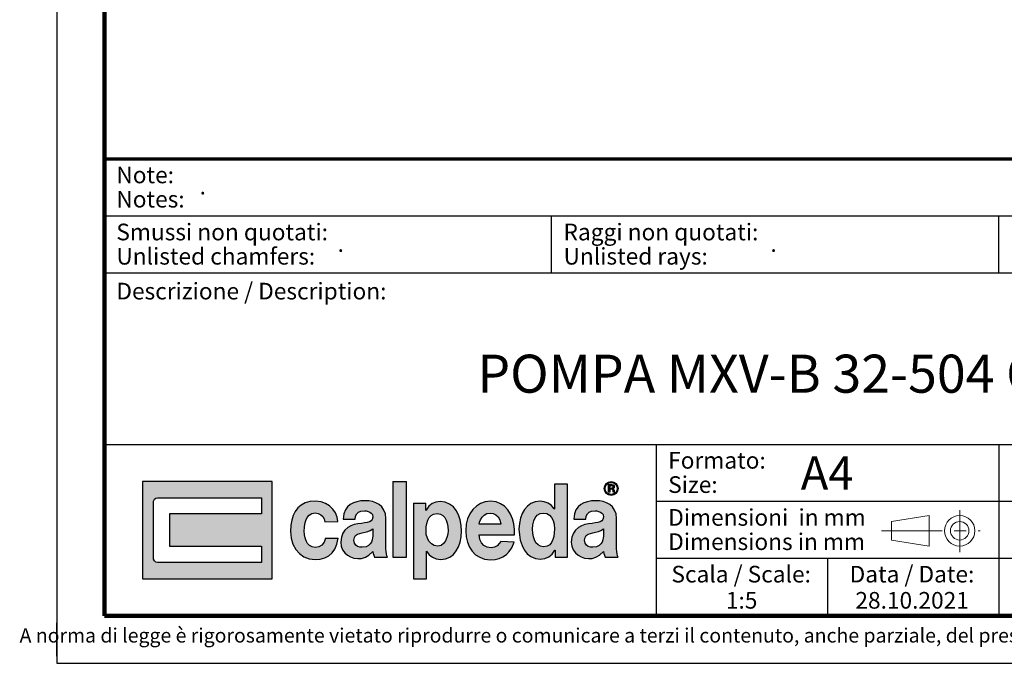
# Model space of a CAD drawing. Units: millimetres. Extents: x -4 to 213, y 0 to 297.
# Drawn here: x -4 to 100, y 0 to 68 of the extents above; entities that cross this region are included whole.
import ezdxf

# ---------------------------------------------------------------- set-up
doc = ezdxf.new("R2010")
doc.units = ezdxf.units.MM
doc.linetypes.add('CENTER', pattern=[10.16, 6.35, -1.27, 1.27, -1.27])
doc.layers.add('FORMAT', color=7, linetype='Continuous')
doc.styles.add('SLDTEXTSTYLE0', font='TXT', dxfattribs={"width": 0.605})
doc.styles.add('SLDTEXTSTYLE4', font='TXT', dxfattribs={"width": 0.670574})

# ---------------------------------------------------------------- blocks, each defined once
blk = doc.blocks.new('Logo Calpeda')
at = {"layer": 'FORMAT'}
h = blk.add_hatch(color=256, dxfattribs=at)
h.paths.add_polyline_path([(4, 14.11), (4, 3.89), (17.64, 3.89), (17.64, 14.11)], flags=0)
h.paths.add_polyline_path([(6.84, 10.7), (6.84, 7.3), (16.5, 7.3), (16.5, 5.59), (5.56, 5.59), (5.4, 5.64), (5.26, 5.76), (5.17, 5.94), (5.14, 6.16), (5.14, 11.84), (5.17, 12.06), (5.26, 12.24), (5.4, 12.36), (5.56, 12.41), (16.5, 12.41), (16.5, 10.7)], flags=0)
for points in [[(31.74, 14.11), (30.3, 14.11), (30.3, 6.16), (31.74, 6.16)], [(24.21, 7.01), (24.42, 7.51), (24.56, 8.17), (23.23, 8.17), (23.1, 7.75), (22.86, 7.43), (22.54, 7.23), (22.15, 7.17), (21.82, 7.23), (21.55, 7.37), (21.34, 7.59), (21.19, 7.87), (21.08, 8.18), (21.02, 8.52), (20.99, 8.92), (21.01, 9.29), (21.07, 9.66), (21.17, 10.01), (21.32, 10.32), (21.53, 10.57), (21.8, 10.74), (22.16, 10.8), (22.47, 10.75), (22.73, 10.62), (22.94, 10.42), (23.08, 10.18), (23.18, 9.86), (24.53, 9.92), (24.45, 10.37), (24.27, 10.8), (24, 11.2), (23.65, 11.54), (23.23, 11.81), (22.76, 11.98), (22.17, 12.05), (21.6, 12), (21.11, 11.86), (20.69, 11.63), (20.34, 11.33), (20.06, 10.96), (19.84, 10.53), (19.69, 10.05), (19.6, 9.52), (19.57, 8.87), (19.63, 8.16), (19.81, 7.52), (20.1, 6.98), (20.49, 6.53), (20.97, 6.19), (21.52, 5.98), (22.14, 5.91), (22.68, 5.95), (23.15, 6.08), (23.57, 6.3), (23.93, 6.61)]]:
    blk.add_hatch(color=256, dxfattribs=at).paths.add_polyline_path(points, flags=0)
h = blk.add_hatch(color=256, dxfattribs=at)
h.paths.add_polyline_path([(47.29, 11.23), (47.28, 11.23), (47, 11.6), (46.64, 11.85), (46.23, 11.99), (45.79, 12.04), (45.28, 11.98), (44.83, 11.8), (44.45, 11.53), (44.14, 11.16), (43.9, 10.73), (43.72, 10.24), (43.61, 9.7), (43.57, 9.1), (43.61, 8.5), (43.71, 7.93), (43.89, 7.4), (44.13, 6.92), (44.44, 6.52), (44.83, 6.22), (45.29, 6.02), (45.82, 5.95), (46.28, 6.01), (46.69, 6.18), (47.04, 6.47), (47.34, 6.9), (47.36, 6.9), (47.36, 6.16), (48.67, 6.16), (48.67, 13.83), (47.29, 13.83)], flags=0)
h.paths.add_polyline_path([(47.15, 10), (47.25, 9.62), (47.29, 9.12), (47.28, 8.72), (47.23, 8.34), (47.14, 8), (47, 7.7), (46.8, 7.47), (46.53, 7.32), (46.16, 7.25), (45.83, 7.31), (45.57, 7.46), (45.35, 7.68), (45.2, 7.98), (45.09, 8.31), (45.02, 8.68), (45, 9.11), (45.03, 9.56), (45.12, 9.96), (45.27, 10.3), (45.49, 10.56), (45.78, 10.73), (46.16, 10.79), (46.49, 10.73), (46.77, 10.57), (46.99, 10.32)], flags=0)
h = blk.add_hatch(color=256, dxfattribs=at)
edge = h.paths.add_edge_path(flags=0)
edge.add_arc((53.26, 13.38), 0.735, 0, 360)
edge = h.paths.add_edge_path(flags=0)
edge.add_arc((53.26, 13.38), 0.633, 0, 360)
h = blk.add_hatch(color=256, dxfattribs=at)
edge = h.paths.add_edge_path(flags=0)
edge.add_spline(control_points=[(53.22, 13.29), (53.29, 13.29), (53.39, 13.3), (53.47, 13.15), (53.45, 13.04), (53.46, 12.99), (53.46, 12.98)], knot_values=[0, 0, 0, 0, 0.343257, 0.665648, 0.908396, 1, 1, 1, 1], weights=[1, 1, 1, 1, 1, 1, 1], degree=3, periodic=0)
edge.add_line((53.46, 12.98), (53.6, 12.98))
edge.add_spline(control_points=[(53.6, 12.98), (53.58, 13.03), (53.61, 13.19), (53.52, 13.34), (53.4, 13.35)], knot_values=[0, 0, 0, 0, 0.356274, 1, 1, 1, 1], weights=[1, 1, 1, 1, 1], degree=3, periodic=0)
edge.add_spline(control_points=[(53.4, 13.35), (53.47, 13.35), (53.58, 13.41), (53.6, 13.56), (53.58, 13.68), (53.48, 13.76), (53.37, 13.78), (53.29, 13.78), (53.25, 13.78)], knot_values=[0, 0, 0, 0, 0.26111, 0.379659, 0.541524, 0.691593, 0.806087, 0.967459, 0.967459, 0.967459, 0.967459], weights=[1, 1, 1, 1, 1, 1, 1, 1, 1], degree=3, periodic=0)
edge.add_line((53.25, 13.78), (52.97, 13.78))
edge.add_line((52.97, 13.78), (52.97, 12.98))
edge.add_line((52.97, 12.98), (53.11, 12.98))
edge.add_line((53.11, 12.98), (53.11, 13.29))
edge.add_line((53.11, 13.29), (53.22, 13.29))
edge = h.paths.add_edge_path(flags=0)
edge.add_line((53.11, 13.68), (53.23, 13.68))
edge.add_spline(control_points=[(53.23, 13.68), (53.3, 13.68), (53.4, 13.69), (53.48, 13.53), (53.4, 13.39), (53.29, 13.39), (53.24, 13.39)], knot_values=[0, 0, 0, 0, 0.295699, 0.511642, 0.734811, 1, 1, 1, 1], weights=[1, 1, 1, 1, 1, 1, 1], degree=3, periodic=0)
edge.add_line((53.24, 13.39), (53.11, 13.39))
edge.add_line((53.11, 13.39), (53.11, 13.68))
h = blk.add_hatch(dxfattribs=at)
h.set_pattern_fill('STEEL', color=256, style=0)
h.set_pattern_definition([(45, (0, 0), (-2.24506, 2.24506), []), (45, (0, 1.5875), (-2.24506, 2.24506), [])])
edge = h.paths.add_edge_path(flags=0)
edge.add_spline(control_points=[(53.46, 12.98), (53.46, 12.99), (53.45, 13.04), (53.47, 13.15), (53.39, 13.3), (53.29, 13.29), (53.22, 13.29)], knot_values=[0, 0, 0, 0, 0.091604, 0.334352, 0.656743, 1, 1, 1, 1], weights=[1, 1, 1, 1, 1, 1, 1], degree=3, periodic=0)
edge.add_line((53.22, 13.29), (53.11, 13.29))
edge.add_line((53.11, 13.29), (53.11, 12.98))
edge.add_line((53.11, 12.98), (52.97, 12.98))
edge.add_line((52.97, 12.98), (52.97, 13.78))
edge.add_line((52.97, 13.78), (53.25, 13.78))
edge.add_spline(control_points=[(53.25, 13.78), (53.29, 13.78), (53.37, 13.78), (53.48, 13.76), (53.58, 13.68), (53.6, 13.56), (53.58, 13.41), (53.47, 13.35), (53.4, 13.35)], knot_values=[0, 0, 0, 0, 0.161372, 0.275866, 0.425935, 0.5878, 0.706349, 0.967459, 0.967459, 0.967459, 0.967459], weights=[1, 1, 1, 1, 1, 1, 1, 1, 1], degree=3, periodic=0)
edge.add_spline(control_points=[(53.4, 13.35), (53.52, 13.34), (53.61, 13.19), (53.58, 13.03), (53.6, 12.98)], knot_values=[0, 0, 0, 0, 0.643726, 1, 1, 1, 1], weights=[1, 1, 1, 1, 1], degree=3, periodic=0)
edge.add_line((53.6, 12.98), (53.46, 12.98))
edge = h.paths.add_edge_path(flags=0)
edge.add_spline(control_points=[(53.24, 13.39), (53.29, 13.39), (53.4, 13.39), (53.48, 13.53), (53.4, 13.69), (53.3, 13.68), (53.23, 13.68)], knot_values=[0, 0, 0, 0, 0.265189, 0.488358, 0.704301, 1, 1, 1, 1], weights=[1, 1, 1, 1, 1, 1, 1], degree=3, periodic=0)
edge.add_line((53.23, 13.68), (53.11, 13.68))
edge.add_line((53.11, 13.68), (53.11, 13.39))
edge.add_line((53.11, 13.39), (53.24, 13.39))
h = blk.add_hatch(color=256, dxfattribs=at)
h.paths.add_polyline_path([(28.24, 6.55), (28.32, 6.35), (28.38, 6.16), (29.76, 6.16), (29.69, 6.31), (29.64, 6.5), (29.6, 6.74), (29.58, 7.05), (29.59, 7.44), (29.59, 10.23), (29.53, 10.71), (29.38, 11.1), (29.15, 11.43), (28.86, 11.68), (28.52, 11.87), (28.16, 12), (27.8, 12.07), (27.41, 12.09), (26.96, 12.07), (26.54, 11.99), (26.16, 11.87), (25.83, 11.69), (25.54, 11.44), (25.32, 11.12), (25.17, 10.72), (25.08, 10.16), (26.35, 10.16), (26.4, 10.48), (26.52, 10.72), (26.7, 10.89), (26.94, 10.99), (27.32, 11.02), (27.51, 11.01), (27.7, 10.97), (27.89, 10.9), (28.04, 10.79), (28.16, 10.63), (28.2, 10.35), (28.15, 10.12), (28.03, 9.96), (27.85, 9.86), (27.61, 9.79), (27.33, 9.75), (27.02, 9.71), (26.62, 9.65), (26.26, 9.58), (25.9, 9.45), (25.57, 9.26), (25.28, 9.01), (25.05, 8.68), (24.9, 8.27), (24.83, 7.74), (24.88, 7.31), (25.03, 6.94), (25.26, 6.62), (25.54, 6.37), (25.87, 6.19), (26.22, 6.06), (26.62, 6), (27.03, 6.03), (27.43, 6.14), (27.79, 6.35), (28.2, 6.74)], flags=0)
h.paths.add_polyline_path([(27.93, 8.95), (28.2, 9.12), (28.2, 8.53), (28.2, 8.38), (28.18, 8.18), (28.14, 7.97), (28.06, 7.75), (27.93, 7.55), (27.75, 7.38), (27.49, 7.25), (27.1, 7.2), (26.84, 7.22), (26.61, 7.29), (26.41, 7.42), (26.27, 7.62), (26.22, 7.94), (26.27, 8.23), (26.4, 8.44), (26.6, 8.57), (26.83, 8.66), (27.09, 8.73), (27.39, 8.79), (27.67, 8.86)], flags=0)
h = blk.add_hatch(color=256, dxfattribs=at)
h.paths.add_polyline_path([(33.78, 11.84), (32.48, 11.84), (32.48, 3.89), (33.84, 3.89), (33.84, 6.78), (33.86, 6.78), (34.14, 6.41), (34.48, 6.14), (34.87, 5.97), (35.35, 5.91), (35.85, 5.97), (36.29, 6.15), (36.67, 6.44), (36.97, 6.81), (37.21, 7.25), (37.38, 7.75), (37.49, 8.3), (37.52, 8.89), (37.49, 9.49), (37.39, 10.07), (37.22, 10.59), (36.98, 11.06), (36.67, 11.44), (36.28, 11.74), (35.82, 11.93), (35.27, 12), (34.83, 11.95), (34.44, 11.79), (34.09, 11.52), (33.8, 11.1), (33.78, 11.1)], flags=0)
h.paths.add_polyline_path([(35.65, 7.59), (35.38, 7.39), (35.04, 7.31), (34.67, 7.37), (34.36, 7.56), (34.11, 7.83), (33.94, 8.17), (33.83, 8.55), (33.8, 8.93), (33.82, 9.33), (33.88, 9.7), (33.98, 10.03), (34.13, 10.32), (34.33, 10.55), (34.6, 10.69), (34.97, 10.75), (35.31, 10.69), (35.57, 10.55), (35.78, 10.33), (35.93, 10.05), (36.03, 9.73), (36.09, 9.37), (36.11, 8.93), (36.09, 8.58), (36, 8.21), (35.86, 7.87)], flags=0)
h = blk.add_hatch(color=256, dxfattribs=at)
h.paths.add_polyline_path([(42.82, 7.15), (43.05, 7.75), (41.65, 7.82), (41.5, 7.58), (41.27, 7.36), (40.98, 7.21), (40.63, 7.14), (40.22, 7.22), (39.89, 7.39), (39.63, 7.67), (39.46, 8.03), (39.37, 8.5), (43.11, 8.5), (43.11, 9.08), (43.03, 9.65), (42.89, 10.19), (42.67, 10.69), (42.39, 11.13), (42.05, 11.5), (41.64, 11.78), (41.16, 11.97), (40.58, 12.04), (40.03, 11.98), (39.53, 11.8), (39.09, 11.53), (38.71, 11.16), (38.4, 10.71), (38.17, 10.19), (38.03, 9.62), (37.97, 8.93), (38.01, 8.3), (38.14, 7.72), (38.36, 7.21), (38.65, 6.77), (39.01, 6.41), (39.44, 6.14), (39.94, 5.96), (40.58, 5.89), (41.05, 5.92), (41.48, 6.02), (41.88, 6.18), (42.24, 6.42), (42.55, 6.74)], flags=0)
h.paths.add_polyline_path([(41.54, 10.09), (41.67, 9.61), (39.38, 9.61), (39.43, 9.84), (39.53, 10.09), (39.7, 10.35), (39.92, 10.57), (40.2, 10.73), (40.55, 10.79), (40.87, 10.74), (41.15, 10.61), (41.37, 10.4)], flags=0)
h = blk.add_hatch(color=256, dxfattribs=at)
h.paths.add_polyline_path([(52.48, 6.55), (52.55, 6.35), (52.62, 6.16), (54, 6.16), (53.93, 6.31), (53.88, 6.5), (53.84, 6.74), (53.82, 7.05), (53.83, 7.44), (53.83, 10.23), (53.77, 10.71), (53.62, 11.1), (53.39, 11.43), (53.1, 11.68), (52.76, 11.87), (52.4, 12), (52.03, 12.07), (51.65, 12.09), (51.2, 12.07), (50.78, 11.99), (50.4, 11.87), (50.07, 11.69), (49.78, 11.44), (49.56, 11.12), (49.41, 10.72), (49.32, 10.16), (50.58, 10.16), (50.64, 10.48), (50.76, 10.72), (50.94, 10.89), (51.18, 10.99), (51.56, 11.02), (51.74, 11.01), (51.94, 10.97), (52.12, 10.9), (52.28, 10.79), (52.4, 10.63), (52.44, 10.35), (52.39, 10.12), (52.27, 9.96), (52.09, 9.86), (51.85, 9.79), (51.57, 9.75), (51.26, 9.71), (50.86, 9.65), (50.5, 9.58), (50.14, 9.45), (49.81, 9.26), (49.52, 9.01), (49.29, 8.68), (49.14, 8.27), (49.07, 7.74), (49.12, 7.31), (49.27, 6.94), (49.5, 6.62), (49.78, 6.37), (50.11, 6.19), (50.46, 6.06), (50.86, 6), (51.27, 6.03), (51.66, 6.14), (52.03, 6.35), (52.44, 6.74)], flags=0)
h.paths.add_polyline_path([(52.17, 8.95), (52.44, 9.12), (52.44, 8.53), (52.44, 8.38), (52.42, 8.18), (52.38, 7.97), (52.3, 7.75), (52.17, 7.55), (51.98, 7.38), (51.73, 7.25), (51.34, 7.2), (51.08, 7.22), (50.84, 7.29), (50.65, 7.42), (50.51, 7.62), (50.46, 7.94), (50.51, 8.23), (50.64, 8.44), (50.84, 8.57), (51.07, 8.66), (51.33, 8.73), (51.62, 8.79), (51.91, 8.86)], flags=0)
at = {"layer": 'FORMAT', "color": 7, "linetype": 'Continuous', "lineweight": 25}
for p, q in [((4, 14.11), (4, 3.89)), ((17.64, 14.11), (4, 14.11)), ((17.64, 3.89), (17.64, 14.11)), ((30.3, 14.11), (31.74, 14.11)), ((30.3, 14.11), (30.3, 6.16)), ((31.74, 6.16), (31.74, 14.11)), ((48.67, 13.83), (47.29, 13.83)), ((47.29, 13.83), (47.29, 11.23)), ((48.67, 6.16), (48.67, 13.83)), ((52.97, 12.98), (52.97, 13.78)), ((52.97, 13.78), (53.25, 13.78)), ((53.11, 13.68), (53.11, 13.39)), ((53.23, 13.68), (53.11, 13.68)), ((53.11, 12.98), (52.97, 12.98)), ((53.11, 13.39), (53.24, 13.39)), ((53.11, 13.29), (53.11, 12.98)), ((53.22, 13.29), (53.11, 13.29)), ((53.6, 12.98), (53.46, 12.98)), ((5.14, 11.84), (5.17, 12.06)), ((5.14, 6.16), (5.14, 11.84)), ((5.17, 12.06), (5.26, 12.24)), ((5.26, 12.24), (5.4, 12.36)), ((5.4, 12.36), (5.56, 12.41)), ((5.56, 12.41), (16.5, 12.41)), ((16.5, 12.41), (16.5, 10.7)), ((20.69, 11.63), (20.34, 11.33)), ((21.11, 11.86), (20.69, 11.63)), ((21.6, 12), (21.11, 11.86)), ((22.17, 12.05), (21.6, 12)), ((22.76, 11.98), (22.17, 12.05)), ((23.23, 11.81), (22.76, 11.98)), ((23.65, 11.54), (23.23, 11.81)), ((24, 11.2), (23.65, 11.54)), ((25.54, 11.44), (25.32, 11.12)), ((25.83, 11.69), (25.54, 11.44)), ((26.16, 11.87), (25.83, 11.69)), ((26.54, 11.99), (26.16, 11.87)), ((26.96, 12.07), (26.54, 11.99)), ((27.41, 12.09), (26.96, 12.07)), ((27.8, 12.07), (27.41, 12.09)), ((28.16, 12), (27.8, 12.07)), ((28.52, 11.87), (28.16, 12)), ((28.86, 11.68), (28.52, 11.87)), ((29.15, 11.43), (28.86, 11.68)), ((29.38, 11.1), (29.15, 11.43)), ((32.48, 11.84), (33.78, 11.84)), ((32.48, 11.84), (32.48, 3.89)), ((33.78, 11.1), (33.78, 11.84)), ((34.09, 11.52), (33.8, 11.1)), ((34.44, 11.79), (34.09, 11.52)), ((34.83, 11.95), (34.44, 11.79)), ((35.27, 12), (34.83, 11.95)), ((35.82, 11.93), (35.27, 12)), ((36.28, 11.74), (35.82, 11.93)), ((36.67, 11.44), (36.28, 11.74)), ((36.98, 11.06), (36.67, 11.44)), ((39.09, 11.53), (38.71, 11.16)), ((39.53, 11.8), (39.09, 11.53)), ((40.03, 11.98), (39.53, 11.8)), ((40.58, 12.04), (40.03, 11.98)), ((41.16, 11.97), (40.58, 12.04)), ((41.64, 11.78), (41.16, 11.97)), ((42.05, 11.5), (41.64, 11.78)), ((42.39, 11.13), (42.05, 11.5)), ((44.45, 11.53), (44.14, 11.16)), ((44.83, 11.8), (44.45, 11.53)), ((45.28, 11.98), (44.83, 11.8)), ((45.79, 12.04), (45.28, 11.98)), ((46.23, 11.99), (45.79, 12.04)), ((46.64, 11.85), (46.23, 11.99)), ((47, 11.6), (46.64, 11.85)), ((47.28, 11.23), (47, 11.6)), ((49.78, 11.44), (49.56, 11.12)), ((50.07, 11.69), (49.78, 11.44)), ((50.4, 11.87), (50.07, 11.69)), ((50.78, 11.99), (50.4, 11.87)), ((51.2, 12.07), (50.78, 11.99)), ((51.65, 12.09), (51.2, 12.07)), ((52.03, 12.07), (51.65, 12.09)), ((52.4, 12), (52.03, 12.07)), ((52.76, 11.87), (52.4, 12)), ((53.1, 11.68), (52.76, 11.87)), ((53.39, 11.43), (53.1, 11.68)), ((53.62, 11.1), (53.39, 11.43)), ((16.5, 10.7), (6.84, 10.7)), ((6.84, 10.7), (6.84, 7.3)), ((19.84, 10.53), (19.69, 10.05)), ((20.06, 10.96), (19.84, 10.53)), ((20.34, 11.33), (20.06, 10.96)), ((21.32, 10.32), (21.53, 10.57)), ((21.53, 10.57), (21.8, 10.74)), ((21.8, 10.74), (22.16, 10.8)), ((22.16, 10.8), (22.47, 10.75)), ((22.47, 10.75), (22.73, 10.62)), ((22.73, 10.62), (22.94, 10.42)), ((22.94, 10.42), (23.08, 10.18)), ((24.27, 10.8), (24, 11.2)), ((24.45, 10.37), (24.27, 10.8)), ((24.53, 9.92), (24.45, 10.37)), ((25.17, 10.72), (25.08, 10.16)), ((25.32, 11.12), (25.17, 10.72)), ((26.35, 10.16), (26.4, 10.48)), ((26.4, 10.48), (26.52, 10.72)), ((26.52, 10.72), (26.7, 10.89)), ((26.7, 10.89), (26.94, 10.99)), ((26.94, 10.99), (27.32, 11.02)), ((27.32, 11.02), (27.51, 11.01)), ((27.51, 11.01), (27.7, 10.97)), ((27.7, 10.97), (27.89, 10.9)), ((27.89, 10.9), (28.04, 10.79)), ((28.04, 10.79), (28.16, 10.63)), ((28.2, 10.35), (28.15, 10.12)), ((28.16, 10.63), (28.2, 10.35)), ((29.53, 10.71), (29.38, 11.1)), ((29.59, 10.23), (29.53, 10.71)), ((33.78, 11.1), (33.8, 11.1)), ((34.13, 10.32), (34.33, 10.55)), ((34.33, 10.55), (34.6, 10.69)), ((34.6, 10.69), (34.97, 10.75)), ((34.97, 10.75), (35.31, 10.69)), ((35.31, 10.69), (35.57, 10.55)), ((35.57, 10.55), (35.78, 10.33)), ((37.22, 10.59), (36.98, 11.06)), ((37.39, 10.07), (37.22, 10.59)), ((38.4, 10.71), (38.17, 10.19)), ((38.71, 11.16), (38.4, 10.71)), ((39.53, 10.09), (39.7, 10.35)), ((39.7, 10.35), (39.92, 10.57)), ((39.92, 10.57), (40.2, 10.73)), ((40.2, 10.73), (40.55, 10.79)), ((40.55, 10.79), (40.87, 10.74)), ((40.87, 10.74), (41.15, 10.61)), ((41.15, 10.61), (41.37, 10.4)), ((41.37, 10.4), (41.54, 10.09)), ((42.67, 10.69), (42.39, 11.13)), ((42.89, 10.19), (42.67, 10.69)), ((43.9, 10.73), (43.72, 10.24)), ((44.14, 11.16), (43.9, 10.73)), ((45.27, 10.3), (45.49, 10.56)), ((45.49, 10.56), (45.78, 10.73)), ((45.78, 10.73), (46.16, 10.79)), ((46.16, 10.79), (46.49, 10.73)), ((46.49, 10.73), (46.77, 10.57)), ((46.77, 10.57), (46.99, 10.32)), ((49.41, 10.72), (49.32, 10.16)), ((49.56, 11.12), (49.41, 10.72)), ((50.58, 10.16), (50.64, 10.48)), ((50.64, 10.48), (50.76, 10.72)), ((50.76, 10.72), (50.94, 10.89)), ((50.94, 10.89), (51.18, 10.99)), ((51.18, 10.99), (51.56, 11.02)), ((51.56, 11.02), (51.74, 11.01)), ((51.74, 11.01), (51.94, 10.97)), ((51.94, 10.97), (52.12, 10.9)), ((52.12, 10.9), (52.28, 10.79)), ((52.28, 10.79), (52.4, 10.63)), ((52.44, 10.35), (52.39, 10.12)), ((52.4, 10.63), (52.44, 10.35)), ((53.77, 10.71), (53.62, 11.1)), ((53.83, 10.23), (53.77, 10.71)), ((19.6, 9.52), (19.57, 8.87)), ((19.69, 10.05), (19.6, 9.52)), ((21.01, 9.29), (21.07, 9.66)), ((21.07, 9.66), (21.17, 10.01)), ((21.17, 10.01), (21.32, 10.32)), ((23.08, 10.18), (23.18, 9.86)), ((23.18, 9.86), (24.53, 9.92)), ((25.08, 10.16), (26.35, 10.16)), ((25.9, 9.45), (25.57, 9.26)), ((26.26, 9.58), (25.9, 9.45)), ((26.62, 9.65), (26.26, 9.58)), ((27.02, 9.71), (26.62, 9.65)), ((27.33, 9.75), (27.02, 9.71)), ((27.61, 9.79), (27.33, 9.75)), ((27.85, 9.86), (27.61, 9.79)), ((28.03, 9.96), (27.85, 9.86)), ((28.15, 10.12), (28.03, 9.96)), ((29.59, 7.44), (29.59, 10.23)), ((33.8, 8.93), (33.82, 9.33)), ((33.82, 9.33), (33.88, 9.7)), ((33.88, 9.7), (33.98, 10.03)), ((33.98, 10.03), (34.13, 10.32)), ((35.78, 10.33), (35.93, 10.05)), ((35.93, 10.05), (36.03, 9.73)), ((36.03, 9.73), (36.09, 9.37)), ((36.09, 9.37), (36.11, 8.93)), ((37.49, 9.49), (37.39, 10.07)), ((37.52, 8.89), (37.49, 9.49)), ((38.03, 9.62), (37.97, 8.93)), ((38.17, 10.19), (38.03, 9.62)), ((39.38, 9.61), (39.43, 9.84)), ((41.67, 9.61), (39.38, 9.61)), ((39.43, 9.84), (39.53, 10.09)), ((41.54, 10.09), (41.67, 9.61)), ((43.03, 9.65), (42.89, 10.19)), ((43.11, 9.08), (43.03, 9.65)), ((43.61, 9.7), (43.57, 9.1)), ((43.72, 10.24), (43.61, 9.7)), ((45, 9.11), (45.03, 9.56)), ((45.03, 9.56), (45.12, 9.96)), ((45.12, 9.96), (45.27, 10.3)), ((46.99, 10.32), (47.15, 10)), ((47.15, 10), (47.25, 9.62)), ((47.25, 9.62), (47.29, 9.12)), ((49.32, 10.16), (50.58, 10.16)), ((50.14, 9.45), (49.81, 9.26)), ((50.5, 9.58), (50.14, 9.45)), ((50.86, 9.65), (50.5, 9.58)), ((51.26, 9.71), (50.86, 9.65)), ((51.57, 9.75), (51.26, 9.71)), ((51.85, 9.79), (51.57, 9.75)), ((52.09, 9.86), (51.85, 9.79)), ((52.27, 9.96), (52.09, 9.86)), ((52.39, 10.12), (52.27, 9.96)), ((53.83, 7.44), (53.83, 10.23)), ((19.57, 8.87), (19.63, 8.16)), ((20.99, 8.92), (21.01, 9.29)), ((21.02, 8.52), (20.99, 8.92)), ((21.08, 8.18), (21.02, 8.52)), ((25.05, 8.68), (24.9, 8.27)), ((25.28, 9.01), (25.05, 8.68)), ((25.57, 9.26), (25.28, 9.01)), ((26.27, 8.23), (26.4, 8.44)), ((26.4, 8.44), (26.6, 8.57)), ((26.6, 8.57), (26.83, 8.66)), ((26.83, 8.66), (27.09, 8.73)), ((27.09, 8.73), (27.39, 8.79)), ((27.39, 8.79), (27.67, 8.86)), ((27.67, 8.86), (27.93, 8.95)), ((27.93, 8.95), (28.2, 9.12)), ((28.2, 8.38), (28.18, 8.18)), ((28.2, 9.12), (28.2, 8.53)), ((28.2, 8.53), (28.2, 8.38)), ((33.83, 8.55), (33.8, 8.93)), ((33.94, 8.17), (33.83, 8.55)), ((36.09, 8.58), (36, 8.21)), ((36.11, 8.93), (36.09, 8.58)), ((37.38, 7.75), (37.49, 8.3)), ((37.49, 8.3), (37.52, 8.89)), ((37.97, 8.93), (38.01, 8.3)), ((38.01, 8.3), (38.14, 7.72)), ((39.46, 8.03), (39.37, 8.5)), ((39.37, 8.5), (43.11, 8.5)), ((43.11, 8.5), (43.11, 9.08)), ((43.57, 9.1), (43.61, 8.5)), ((43.61, 8.5), (43.71, 7.93)), ((45.02, 8.68), (45, 9.11)), ((45.09, 8.31), (45.02, 8.68)), ((45.2, 7.98), (45.09, 8.31)), ((47.23, 8.34), (47.14, 8)), ((47.28, 8.72), (47.23, 8.34)), ((47.29, 9.12), (47.28, 8.72)), ((49.29, 8.68), (49.14, 8.27)), ((49.52, 9.01), (49.29, 8.68)), ((49.81, 9.26), (49.52, 9.01)), ((50.51, 8.23), (50.64, 8.44)), ((50.64, 8.44), (50.84, 8.57)), ((50.84, 8.57), (51.07, 8.66)), ((51.07, 8.66), (51.33, 8.73)), ((51.33, 8.73), (51.62, 8.79)), ((51.62, 8.79), (51.91, 8.86)), ((51.91, 8.86), (52.17, 8.95)), ((52.17, 8.95), (52.44, 9.12)), ((52.44, 8.38), (52.42, 8.18)), ((52.44, 9.12), (52.44, 8.53)), ((52.44, 8.53), (52.44, 8.38)), ((6.84, 7.3), (16.5, 7.3)), ((16.5, 7.3), (16.5, 5.59)), ((19.63, 8.16), (19.81, 7.52)), ((19.81, 7.52), (20.1, 6.98)), ((21.19, 7.87), (21.08, 8.18)), ((21.34, 7.59), (21.19, 7.87)), ((21.55, 7.37), (21.34, 7.59)), ((21.82, 7.23), (21.55, 7.37)), ((22.86, 7.43), (22.54, 7.23)), ((23.1, 7.75), (22.86, 7.43)), ((23.23, 8.17), (23.1, 7.75)), ((23.23, 8.17), (24.56, 8.17)), ((24.21, 7.01), (24.42, 7.51)), ((24.42, 7.51), (24.56, 8.17)), ((24.9, 8.27), (24.83, 7.74)), ((24.83, 7.74), (24.88, 7.31)), ((24.88, 7.31), (25.03, 6.94)), ((26.22, 7.94), (26.27, 8.23)), ((26.27, 7.62), (26.22, 7.94)), ((26.41, 7.42), (26.27, 7.62)), ((26.61, 7.29), (26.41, 7.42)), ((26.84, 7.22), (26.61, 7.29)), ((27.49, 7.25), (27.1, 7.2)), ((27.75, 7.38), (27.49, 7.25)), ((27.93, 7.55), (27.75, 7.38)), ((28.06, 7.75), (27.93, 7.55)), ((28.14, 7.97), (28.06, 7.75)), ((28.18, 8.18), (28.14, 7.97)), ((29.58, 7.05), (29.59, 7.44)), ((34.11, 7.83), (33.94, 8.17)), ((34.36, 7.56), (34.11, 7.83)), ((34.67, 7.37), (34.36, 7.56)), ((35.04, 7.31), (34.67, 7.37)), ((35.38, 7.39), (35.04, 7.31)), ((35.65, 7.59), (35.38, 7.39)), ((35.86, 7.87), (35.65, 7.59)), ((36, 8.21), (35.86, 7.87)), ((36.97, 6.81), (37.21, 7.25)), ((37.21, 7.25), (37.38, 7.75)), ((38.14, 7.72), (38.36, 7.21)), ((39.63, 7.67), (39.46, 8.03)), ((39.89, 7.39), (39.63, 7.67)), ((40.22, 7.22), (39.89, 7.39)), ((41.27, 7.36), (40.98, 7.21)), ((41.5, 7.58), (41.27, 7.36)), ((41.65, 7.82), (41.5, 7.58)), ((43.05, 7.75), (41.65, 7.82)), ((42.82, 7.15), (43.05, 7.75)), ((43.71, 7.93), (43.89, 7.4)), ((43.89, 7.4), (44.13, 6.92)), ((45.35, 7.68), (45.2, 7.98)), ((45.57, 7.46), (45.35, 7.68)), ((45.83, 7.31), (45.57, 7.46)), ((46.16, 7.25), (45.83, 7.31)), ((46.53, 7.32), (46.16, 7.25)), ((46.8, 7.47), (46.53, 7.32)), ((47, 7.7), (46.8, 7.47)), ((47.14, 8), (47, 7.7)), ((49.14, 8.27), (49.07, 7.74)), ((49.07, 7.74), (49.12, 7.31)), ((49.12, 7.31), (49.27, 6.94)), ((50.46, 7.94), (50.51, 8.23)), ((50.51, 7.62), (50.46, 7.94)), ((50.65, 7.42), (50.51, 7.62)), ((50.84, 7.29), (50.65, 7.42)), ((51.08, 7.22), (50.84, 7.29)), ((51.73, 7.25), (51.34, 7.2)), ((51.98, 7.38), (51.73, 7.25)), ((52.17, 7.55), (51.98, 7.38)), ((52.3, 7.75), (52.17, 7.55)), ((52.38, 7.97), (52.3, 7.75)), ((52.42, 8.18), (52.38, 7.97)), ((53.82, 7.05), (53.83, 7.44)), ((20.1, 6.98), (20.49, 6.53)), ((20.49, 6.53), (20.97, 6.19)), ((22.15, 7.17), (21.82, 7.23)), ((22.54, 7.23), (22.15, 7.17)), ((23.15, 6.08), (23.57, 6.3)), ((23.57, 6.3), (23.93, 6.61)), ((23.93, 6.61), (24.21, 7.01)), ((25.03, 6.94), (25.26, 6.62)), ((25.26, 6.62), (25.54, 6.37)), ((25.54, 6.37), (25.87, 6.19)), ((27.1, 7.2), (26.84, 7.22)), ((27.43, 6.14), (27.79, 6.35)), ((27.79, 6.35), (28.2, 6.74)), ((28.2, 6.74), (28.24, 6.55)), ((28.24, 6.55), (28.32, 6.35)), ((28.32, 6.35), (28.38, 6.16)), ((29.6, 6.74), (29.58, 7.05)), ((29.64, 6.5), (29.6, 6.74)), ((29.69, 6.31), (29.64, 6.5)), ((29.76, 6.16), (29.69, 6.31)), ((33.84, 6.78), (33.86, 6.78)), ((33.84, 3.89), (33.84, 6.78)), ((33.86, 6.78), (34.14, 6.41)), ((34.14, 6.41), (34.48, 6.14)), ((36.29, 6.15), (36.67, 6.44)), ((36.67, 6.44), (36.97, 6.81)), ((38.36, 7.21), (38.65, 6.77)), ((38.65, 6.77), (39.01, 6.41)), ((39.01, 6.41), (39.44, 6.14)), ((40.63, 7.14), (40.22, 7.22)), ((40.98, 7.21), (40.63, 7.14)), ((41.88, 6.18), (42.24, 6.42)), ((42.24, 6.42), (42.55, 6.74)), ((42.55, 6.74), (42.82, 7.15)), ((44.13, 6.92), (44.44, 6.52)), ((44.44, 6.52), (44.83, 6.22)), ((44.83, 6.22), (45.29, 6.02)), ((46.69, 6.18), (47.04, 6.47)), ((47.04, 6.47), (47.34, 6.9)), ((47.34, 6.9), (47.36, 6.9)), ((47.36, 6.9), (47.36, 6.16)), ((49.27, 6.94), (49.5, 6.62)), ((49.5, 6.62), (49.78, 6.37)), ((49.78, 6.37), (50.11, 6.19)), ((51.34, 7.2), (51.08, 7.22)), ((51.66, 6.14), (52.03, 6.35)), ((52.03, 6.35), (52.44, 6.74)), ((52.44, 6.74), (52.48, 6.55)), ((52.48, 6.55), (52.55, 6.35)), ((52.55, 6.35), (52.62, 6.16)), ((53.84, 6.74), (53.82, 7.05)), ((53.88, 6.5), (53.84, 6.74)), ((53.93, 6.31), (53.88, 6.5)), ((54, 6.16), (53.93, 6.31)), ((5.17, 5.94), (5.14, 6.16)), ((5.26, 5.76), (5.17, 5.94)), ((5.4, 5.64), (5.26, 5.76)), ((5.56, 5.59), (5.4, 5.64)), ((16.5, 5.59), (5.56, 5.59)), ((20.97, 6.19), (21.52, 5.98)), ((21.52, 5.98), (22.14, 5.91)), ((22.14, 5.91), (22.68, 5.95)), ((22.68, 5.95), (23.15, 6.08)), ((25.87, 6.19), (26.22, 6.06)), ((26.22, 6.06), (26.62, 6)), ((26.62, 6), (27.03, 6.03)), ((27.03, 6.03), (27.43, 6.14)), ((28.38, 6.16), (29.76, 6.16)), ((30.3, 6.16), (31.74, 6.16)), ((34.48, 6.14), (34.87, 5.97)), ((34.87, 5.97), (35.35, 5.91)), ((35.35, 5.91), (35.85, 5.97)), ((35.85, 5.97), (36.29, 6.15)), ((39.44, 6.14), (39.94, 5.96)), ((39.94, 5.96), (40.58, 5.89)), ((40.58, 5.89), (41.05, 5.92)), ((41.05, 5.92), (41.48, 6.02)), ((41.48, 6.02), (41.88, 6.18)), ((45.29, 6.02), (45.82, 5.95)), ((45.82, 5.95), (46.28, 6.01)), ((46.28, 6.01), (46.69, 6.18)), ((47.36, 6.16), (48.67, 6.16)), ((50.11, 6.19), (50.46, 6.06)), ((50.46, 6.06), (50.86, 6)), ((50.86, 6), (51.27, 6.03)), ((51.27, 6.03), (51.66, 6.14)), ((52.62, 6.16), (54, 6.16)), ((4, 3.89), (17.64, 3.89)), ((32.48, 3.89), (33.84, 3.89))]:
    blk.add_line(p, q, dxfattribs=at)
at = {"layer": 'FORMAT', "color": 7, "lineweight": 25}
blk.add_line((47.28, 11.23), (47.29, 11.23), dxfattribs=at)
for radius in [0.735, 0.633]:
    blk.add_circle((53.26, 13.38), radius, dxfattribs=at)
for points, knots in [([(53.23, 13.68), (53.3, 13.68), (53.4, 13.69), (53.48, 13.53), (53.4, 13.39), (53.29, 13.39), (53.24, 13.39)], [0, 0, 0, 0, 0.295699, 0.511642, 0.734811, 1, 1, 1, 1]), ([(53.25, 13.78), (53.29, 13.78), (53.37, 13.78), (53.48, 13.76), (53.58, 13.68), (53.6, 13.56), (53.58, 13.41), (53.47, 13.35), (53.4, 13.35)], [0, 0, 0, 0, 0.1613721, 0.2758661, 0.4259353, 0.5877997, 0.7063493, 0.9674591, 0.9674591, 0.9674591, 0.9674591]), ([(53.46, 12.98), (53.46, 12.99), (53.45, 13.04), (53.47, 13.15), (53.39, 13.3), (53.29, 13.29), (53.22, 13.29)], [0, 0, 0, 0, 0.091604, 0.334352, 0.656743, 1, 1, 1, 1]), ([(53.4, 13.35), (53.52, 13.34), (53.61, 13.19), (53.58, 13.03), (53.6, 12.98)], [0, 0, 0, 0, 0.643726, 1, 1, 1, 1])]:
    blk.add_open_spline(points, degree=3, knots=knots, dxfattribs=at)
blk = doc.blocks.new('SW_NOTE_0')
at = {"color": 0, "linetype": 'Continuous', "lineweight": 0, "char_height": 1.75, "attachment_point": 1, "style": 'SLDTEXTSTYLE0'}
for s, insert in [('Note:', (0, 2.26)), ('Notes:', (0, -0.29))]:
    blk.add_mtext(s, dxfattribs=dict(at, insert=insert))
blk = doc.blocks.new('SW_NOTE_0_6')
at = {"color": 0, "linetype": 'Continuous', "lineweight": 0, "char_height": 1.75, "attachment_point": 1, "style": 'SLDTEXTSTYLE0'}
for s, insert in [('Formato:', (0, 2.26)), ('Size:', (0, -0.29))]:
    blk.add_mtext(s, dxfattribs=dict(at, insert=insert))
blk = doc.blocks.new('SW_NOTE_0_9')
at = {"color": 0, "linetype": 'Continuous', "lineweight": 0, "char_height": 1.75, "attachment_point": 1, "style": 'SLDTEXTSTYLE0'}
for s, insert in [('Raggi non quotati:', (0, 2.26)), ('Unlisted rays:', (0, -0.29))]:
    blk.add_mtext(s, dxfattribs=dict(at, insert=insert))
blk = doc.blocks.new('SW_NOTE_0_10')
at = {"color": 0, "linetype": 'Continuous', "lineweight": 0, "char_height": 1.75, "attachment_point": 1, "style": 'SLDTEXTSTYLE0'}
for s, insert in [('Smussi non quotati:', (0, 2.26)), ('Unlisted chamfers:', (0, -0.29))]:
    blk.add_mtext(s, dxfattribs=dict(at, insert=insert))
blk = doc.blocks.new('SW_NOTE_0_14')
at = {"color": 0, "linetype": 'Continuous', "lineweight": 0, "char_height": 1.75, "attachment_point": 1, "style": 'SLDTEXTSTYLE0'}
for s, insert in [('Dimensioni  in mm', (0, 2.26)), ('Dimensions in mm', (0, -0.29))]:
    blk.add_mtext(s, dxfattribs=dict(at, insert=insert))

msp = doc.modelspace()

# ---------------------------------------------------------------- linework, layer by layer
at = {"color": 7, "linetype": 'Continuous', "lineweight": 25}
for p, q in [((0, 297), (0, 0)), ((205, 47), (5, 47)), ((52, 41), (52, 47)), ((99, 41), (99, 47)), ((205, 41), (5, 41)), ((5, 23), (205.00020644, 23)), ((63, 23), (63, 5.00010982)), ((99, 23), (99, 4.999996)), ((205, 17), (63, 17)), ((146, 11), (63, 11)), ((81, 11), (81, 5.00010982)), ((0, 0.75), (0, 4.249996)), ((0, 0), (210, 0))]:
    msp.add_line(p, q, dxfattribs=at)
at = {"color": 7, "linetype": 'Continuous', "lineweight": 140}
for p in [(5, 292), (205, 5)]:
    msp.add_line(p, (5, 5), dxfattribs=at)
at = {"color": 7, "linetype": 'Continuous', "lineweight": 70}
for p, q in [((5, 53), (5, 5)), ((205, 53), (5, 53))]:
    msp.add_line(p, q, dxfattribs=at)
at = {"color": 7, "linetype": 'Continuous', "lineweight": 18}
for p, q in [((87.73079046, 14.90201365), (91.68245607, 15.52853664)), ((91.68245607, 12.33040602), (91.68245607, 15.52853664)), ((87.73079046, 14.90201365), (87.73079046, 12.95692902)), ((87.73079046, 12.95692902), (91.68245607, 12.33040602))]:
    msp.add_line(p, q, dxfattribs=at)
at = {"color": 7, "linetype": 'CENTER', "lineweight": 18}
for p, q in [((94.89037168, 11.68460693), (94.89037168, 16.08049073)), ((86.68279851, 13.92947133), (97.03714341, 13.92947133))]:
    msp.add_line(p, q, dxfattribs=at)
at = {"color": 7, "linetype": 'Continuous', "lineweight": 18}
for radius in [1.59906531, 0.97254231]:
    msp.add_circle((94.89037168, 13.92947133), radius, dxfattribs=at)

# ---------------------------------------------------------------- block references
at = {"color": 7, "linetype": 'Continuous', "lineweight": 0}
for name, p in [('SW_NOTE_0', (6.25, 49.94999991)), ('SW_NOTE_0_10', (6.25, 43.94999991)), ('SW_NOTE_0_9', (53.25, 43.94999991)), ('SW_NOTE_0_6', (64.25, 19.94999991)), ('SW_NOTE_0_14', (64.25, 13.94999991))]:
    msp.add_blockref(name, p, dxfattribs=at)
at = {"layer": 'FORMAT'}
msp.add_blockref('Logo Calpeda', (5, 5), dxfattribs=at)

# ---------------------------------------------------------------- texts
at = {"color": 7, "linetype": 'Continuous', "lineweight": 0}
for s, insert, char_height, attachment_point, style in [('.', (15, 51.03537005), 1.75, 1, 'SLDTEXTSTYLE0'), ('.', (29.5, 44.9954518), 1.75, 1, 'SLDTEXTSTYLE0'), ('.', (75, 44.9954518), 1.75, 1, 'SLDTEXTSTYLE0'), ('Descrizione / Description:', (6.25, 39.9954518), 1.75, 1, 'SLDTEXTSTYLE0'), ('A4', (80.95746516, 21.7409036), 3.5, 2, 'SLDTEXTSTYLE0'), ('Scala / Scale:', (71.92100666, 10.2454518), 1.75, 2, 'SLDTEXTSTYLE0'), ('Data / Date:', (89.87482646, 10.2454518), 1.75, 2, 'SLDTEXTSTYLE0'), ('1:5', (71.9696181, 7.4954518), 1.75, 2, 'SLDTEXTSTYLE0'), ('28.10.2021', (89.89062515, 7.4954518), 1.75, 2, 'SLDTEXTSTYLE0'), ('A norma di legge è rigorosamente vietato riprodurre o comunicare a terzi il contenuto, anche parziale, del presente disegno / According to law is strictly forbidden any partial or total reproducution or comunication of this drawing', (104.59939588, 3.68360167), 1.5, 2, 'SLDTEXTSTYLE4')]:
    msp.add_mtext(s, dxfattribs=dict(at, insert=insert, char_height=char_height, attachment_point=attachment_point, style=style))
at = {"layer": 'FORMAT', "color": 7, "insert": (74.00277492, 32.44192045), "char_height": 4, "attachment_point": 2, "style": 'SLDTEXTSTYLE0'}
msp.add_mtext('POMPA MXV-B 32-504 O', dxfattribs=at)

doc.saveas('drawing.dxf')
